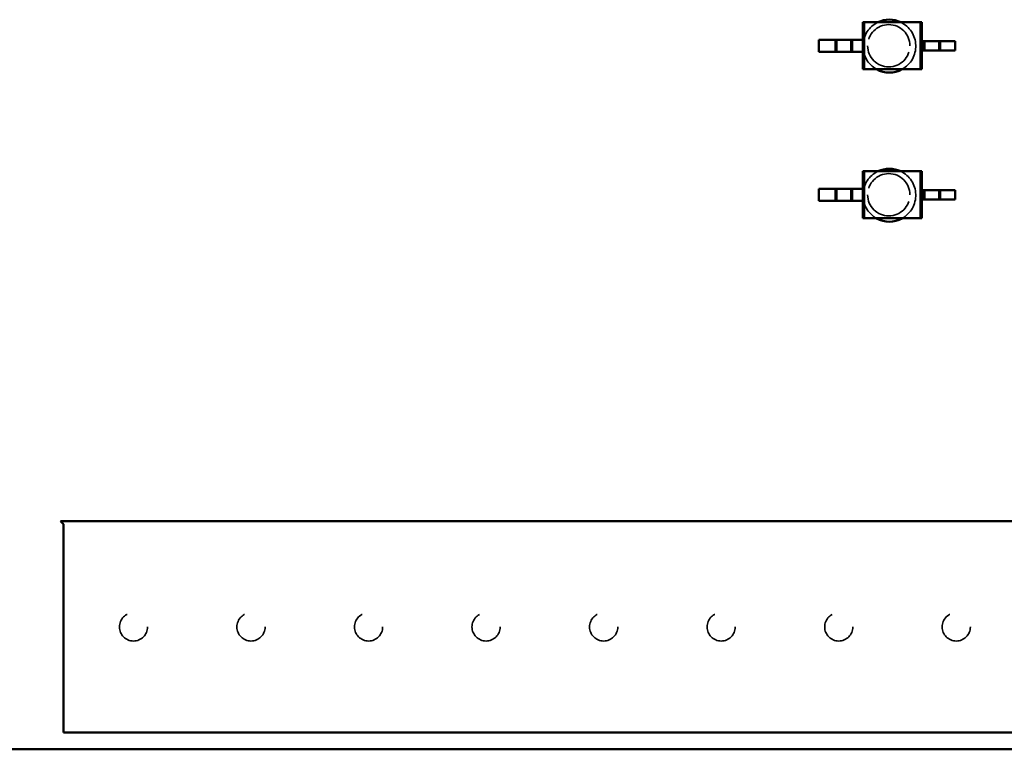
# Model space of a CAD drawing. Units: inches. Extents: x 2 to 108, y 1 to 84.
# Drawn here: x 15 to 17, y 10 to 12 of the extents above; entities that cross this region are included whole.
import ezdxf

# ---------------------------------------------------------------- set-up
doc = ezdxf.new("R2010")
doc.units = ezdxf.units.IN
doc.header["$LTSCALE"] = 5
doc.header["$MEASUREMENT"] = 0
doc.linetypes.add('DASHED', pattern=[0.2067, 0.1654, -0.0413])
doc.layers.add('Hidden (ANSI)', color=7, linetype='DASHED', lineweight=35)
doc.layers.add('Visible (ANSI)', color=7, linetype='Continuous', lineweight=50)

msp = doc.modelspace()

# ---------------------------------------------------------------- linework, layer by layer
at = {"layer": 'Hidden (ANSI)', "ltscale": 0.029895}
for p, q in [((16.6116, 11.6303), (16.6116, 11.5515)), ((16.7065, 11.6303), (16.7065, 11.5515)), ((16.6116, 11.3806), (16.6116, 11.3019)), ((16.7065, 11.3806), (16.7065, 11.3019))]:
    msp.add_line(p, q, dxfattribs=at)
at = {"layer": 'Hidden (ANSI)', "ltscale": 4.99761e-05}
for p, q in [((16.6414, 11.6299), (16.6414, 11.6303)), ((16.6416, 11.6299), (16.6416, 11.6303)), ((16.6421, 11.6299), (16.6421, 11.6303)), ((16.6422, 11.6299), (16.6422, 11.6303)), ((16.6429, 11.6299), (16.6429, 11.6303)), ((16.643, 11.6299), (16.643, 11.6303)), ((16.6432, 11.6299), (16.6432, 11.6303)), ((16.6437, 11.6299), (16.6437, 11.6303)), ((16.6438, 11.6299), (16.6438, 11.6303)), ((16.6442, 11.6299), (16.6442, 11.6303)), ((16.6445, 11.6299), (16.6445, 11.6303)), ((16.6448, 11.6299), (16.6448, 11.6303)), ((16.6454, 11.6299), (16.6454, 11.6303)), ((16.6456, 11.6299), (16.6456, 11.6303)), ((16.6457, 11.6299), (16.6457, 11.6303)), ((16.6465, 11.6299), (16.6465, 11.6303)), ((16.6465, 11.6299), (16.6465, 11.6303)), ((16.6474, 11.6299), (16.6474, 11.6303)), ((16.6475, 11.6299), (16.6475, 11.6303)), ((16.6477, 11.6299), (16.6477, 11.6303)), ((16.6482, 11.6299), (16.6482, 11.6303)), ((16.6485, 11.6299), (16.6485, 11.6303)), ((16.6493, 11.6299), (16.6493, 11.6303)), ((16.6493, 11.6299), (16.6493, 11.6303)), ((16.6493, 11.6299), (16.6493, 11.6303)), ((16.6493, 11.6299), (16.6493, 11.6303)), ((16.6503, 11.6299), (16.6503, 11.6303)), ((16.6506, 11.6299), (16.6506, 11.6303)), ((16.6511, 11.6299), (16.6511, 11.6303)), ((16.6514, 11.6299), (16.6514, 11.6303)), ((16.6516, 11.6299), (16.6516, 11.6303)), ((16.6521, 11.6299), (16.6521, 11.6303)), ((16.6524, 11.6299), (16.6524, 11.6303)), ((16.6529, 11.6299), (16.6529, 11.6303)), ((16.6531, 11.6299), (16.6531, 11.6303)), ((16.6536, 11.6299), (16.6536, 11.6303)), ((16.6536, 11.6299), (16.6536, 11.6303)), ((16.6536, 11.6299), (16.6536, 11.6303)), ((16.6542, 11.6299), (16.6542, 11.6303)), ((16.6543, 11.6299), (16.6543, 11.6303)), ((16.6548, 11.6299), (16.6548, 11.6303)), ((16.6551, 11.6299), (16.6551, 11.6303)), ((16.6555, 11.6299), (16.6555, 11.6303)), ((16.6556, 11.6299), (16.6556, 11.6303)), ((16.6558, 11.6299), (16.6558, 11.6303)), ((16.6558, 11.6299), (16.6558, 11.6303)), ((16.6559, 11.6299), (16.6559, 11.6303)), ((16.6564, 11.6299), (16.6564, 11.6303)), ((16.6564, 11.6299), (16.6564, 11.6303)), ((16.6564, 11.6299), (16.6564, 11.6303)), ((16.6567, 11.6299), (16.6567, 11.6303)), ((16.6569, 11.6299), (16.6569, 11.6303)), ((16.657, 11.6299), (16.657, 11.6303)), ((16.6571, 11.6299), (16.6571, 11.6303)), ((16.6572, 11.6299), (16.6572, 11.6303)), ((16.6574, 11.6299), (16.6574, 11.6303)), ((16.6579, 11.6299), (16.6579, 11.6303)), ((16.6582, 11.6299), (16.6582, 11.6303)), ((16.6582, 11.6299), (16.6582, 11.6303)), ((16.6589, 11.6299), (16.6589, 11.6303)), ((16.6589, 11.6299), (16.6589, 11.6303)), ((16.6596, 11.6299), (16.6596, 11.6303)), ((16.6596, 11.6299), (16.6596, 11.6303)), ((16.6598, 11.6299), (16.6598, 11.6303)), ((16.6599, 11.6299), (16.6599, 11.6303)), ((16.6605, 11.6299), (16.6605, 11.6303)), ((16.6609, 11.6299), (16.6609, 11.6303)), ((16.6611, 11.6299), (16.6611, 11.6303)), ((16.6615, 11.6299), (16.6615, 11.6303)), ((16.6621, 11.6299), (16.6621, 11.6303)), ((16.6624, 11.6299), (16.6624, 11.6303)), ((16.6624, 11.6299), (16.6624, 11.6303)), ((16.6629, 11.6299), (16.6629, 11.6303)), ((16.663, 11.6299), (16.663, 11.6303)), ((16.6638, 11.6299), (16.6638, 11.6303)), ((16.6638, 11.6299), (16.6638, 11.6303)), ((16.6641, 11.6299), (16.6641, 11.6303)), ((16.6647, 11.6299), (16.6647, 11.6303)), ((16.6648, 11.6299), (16.6648, 11.6303)), ((16.665, 11.6299), (16.665, 11.6303)), ((16.6659, 11.6299), (16.6659, 11.6303)), ((16.6659, 11.6299), (16.6659, 11.6303)), ((16.6659, 11.6299), (16.6659, 11.6303)), ((16.6659, 11.6299), (16.6659, 11.6303)), ((16.6659, 11.6299), (16.6659, 11.6303)), ((16.6668, 11.6299), (16.6668, 11.6303)), ((16.6668, 11.6299), (16.6668, 11.6303)), ((16.6671, 11.6299), (16.6671, 11.6303)), ((16.6671, 11.6299), (16.6671, 11.6303)), ((16.6676, 11.6299), (16.6676, 11.6303)), ((16.6677, 11.6299), (16.6677, 11.6303)), ((16.6679, 11.6299), (16.6679, 11.6303)), ((16.668, 11.6299), (16.668, 11.6303)), ((16.6681, 11.6299), (16.6681, 11.6303)), ((16.6683, 11.6299), (16.6683, 11.6303)), ((16.6684, 11.6299), (16.6684, 11.6303)), ((16.6685, 11.6299), (16.6685, 11.6303)), ((16.6686, 11.6299), (16.6686, 11.6303)), ((16.669, 11.6299), (16.669, 11.6303)), ((16.6691, 11.6299), (16.6691, 11.6303)), ((16.6693, 11.6299), (16.6693, 11.6303)), ((16.6698, 11.6299), (16.6698, 11.6303)), ((16.6701, 11.6299), (16.6701, 11.6303)), ((16.671, 11.6299), (16.671, 11.6303)), ((16.671, 11.6299), (16.671, 11.6303)), ((16.671, 11.6299), (16.671, 11.6303)), ((16.671, 11.6299), (16.671, 11.6303)), ((16.672, 11.6299), (16.672, 11.6303)), ((16.6722, 11.6299), (16.6722, 11.6303)), ((16.6729, 11.6299), (16.6729, 11.6303)), ((16.673, 11.6299), (16.673, 11.6303)), ((16.6732, 11.6299), (16.6732, 11.6303)), ((16.6741, 11.6299), (16.6741, 11.6303)), ((16.6741, 11.6299), (16.6741, 11.6303)), ((16.6741, 11.6299), (16.6741, 11.6303)), ((16.6741, 11.6299), (16.6741, 11.6303)), ((16.6741, 11.6299), (16.6741, 11.6303)), ((16.675, 11.6299), (16.675, 11.6303)), ((16.675, 11.6299), (16.675, 11.6303)), ((16.6752, 11.6299), (16.6752, 11.6303)), ((16.6753, 11.6299), (16.6753, 11.6303)), ((16.6758, 11.6299), (16.6758, 11.6303)), ((16.6761, 11.6299), (16.6761, 11.6303)), ((16.6762, 11.6299), (16.6762, 11.6303)), ((16.6767, 11.6299), (16.6767, 11.6303)), ((16.6768, 11.6299), (16.6768, 11.6303)), ((16.6775, 11.6299), (16.6775, 11.6303)), ((16.6776, 11.6299), (16.6776, 11.6303)), ((16.6779, 11.6299), (16.6779, 11.6303)), ((16.6784, 11.6299), (16.6784, 11.6303)), ((16.6785, 11.6299), (16.6785, 11.6303)), ((16.6787, 11.6299), (16.6787, 11.6303)), ((16.6788, 11.6299), (16.6788, 11.6303)), ((16.679, 11.6299), (16.679, 11.6303)), ((16.6792, 11.6299), (16.6792, 11.6303)), ((16.6793, 11.6299), (16.6793, 11.6303)), ((16.6796, 11.6299), (16.6796, 11.6303)), ((16.6797, 11.6299), (16.6797, 11.6303)), ((16.6808, 11.6299), (16.6808, 11.6303)), ((16.681, 11.6299), (16.681, 11.6303)), ((16.6813, 11.6299), (16.6813, 11.6303)), ((16.682, 11.6299), (16.682, 11.6303)), ((16.6822, 11.6299), (16.6822, 11.6303)), ((16.6825, 11.6299), (16.6825, 11.6303)), ((16.6829, 11.6299), (16.6829, 11.6303)), ((16.6832, 11.6299), (16.6832, 11.6303)), ((16.6839, 11.6299), (16.6839, 11.6303)), ((16.6839, 11.6299), (16.6839, 11.6303)), ((16.6839, 11.6299), (16.6839, 11.6303)), ((16.6846, 11.6299), (16.6846, 11.6303)), ((16.6847, 11.6299), (16.6847, 11.6303)), ((16.6847, 11.6299), (16.6847, 11.6303)), ((16.6854, 11.6299), (16.6854, 11.6303)), ((16.6854, 11.6299), (16.6854, 11.6303)), ((16.6855, 11.6299), (16.6855, 11.6303)), ((16.6861, 11.6299), (16.6861, 11.6303)), ((16.6864, 11.6299), (16.6864, 11.6303)), ((16.6865, 11.6299), (16.6865, 11.6303)), ((16.6868, 11.6299), (16.6868, 11.6303)), ((16.6874, 11.6299), (16.6874, 11.6303)), ((16.6875, 11.6299), (16.6875, 11.6303)), ((16.6875, 11.6299), (16.6875, 11.6303)), ((16.6882, 11.6299), (16.6882, 11.6303)), ((16.6882, 11.6299), (16.6882, 11.6303)), ((16.6882, 11.6299), (16.6882, 11.6303)), ((16.689, 11.6299), (16.689, 11.6303)), ((16.689, 11.6299), (16.689, 11.6303)), ((16.689, 11.6299), (16.689, 11.6303)), ((16.6897, 11.6299), (16.6897, 11.6303)), ((16.69, 11.6299), (16.69, 11.6303)), ((16.69, 11.6299), (16.69, 11.6303)), ((16.6903, 11.6299), (16.6903, 11.6303)), ((16.691, 11.6299), (16.691, 11.6303)), ((16.691, 11.6299), (16.691, 11.6303)), ((16.691, 11.6299), (16.691, 11.6303)), ((16.6917, 11.6299), (16.6917, 11.6303)), ((16.6918, 11.6299), (16.6918, 11.6303)), ((16.6918, 11.6299), (16.6918, 11.6303)), ((16.6925, 11.6299), (16.6925, 11.6303)), ((16.6925, 11.6299), (16.6925, 11.6303)), ((16.6926, 11.6299), (16.6926, 11.6303)), ((16.6932, 11.6299), (16.6932, 11.6303)), ((16.6935, 11.6299), (16.6935, 11.6303)), ((16.6414, 11.3802), (16.6414, 11.3806)), ((16.6416, 11.3802), (16.6416, 11.3806)), ((16.6421, 11.3802), (16.6421, 11.3806)), ((16.6422, 11.3802), (16.6422, 11.3806)), ((16.6429, 11.3802), (16.6429, 11.3806)), ((16.643, 11.3802), (16.643, 11.3806)), ((16.6432, 11.3802), (16.6432, 11.3806)), ((16.6437, 11.3802), (16.6437, 11.3806)), ((16.6438, 11.3802), (16.6438, 11.3806)), ((16.6442, 11.3802), (16.6442, 11.3806)), ((16.6445, 11.3802), (16.6445, 11.3806)), ((16.6448, 11.3802), (16.6448, 11.3806)), ((16.6454, 11.3802), (16.6454, 11.3806)), ((16.6456, 11.3802), (16.6456, 11.3806)), ((16.6457, 11.3802), (16.6457, 11.3806)), ((16.6465, 11.3802), (16.6465, 11.3806)), ((16.6465, 11.3802), (16.6465, 11.3806)), ((16.6474, 11.3802), (16.6474, 11.3806)), ((16.6475, 11.3802), (16.6475, 11.3806)), ((16.6477, 11.3802), (16.6477, 11.3806)), ((16.6482, 11.3802), (16.6482, 11.3806)), ((16.6485, 11.3802), (16.6485, 11.3806)), ((16.6493, 11.3802), (16.6493, 11.3806)), ((16.6493, 11.3802), (16.6493, 11.3806)), ((16.6493, 11.3802), (16.6493, 11.3806)), ((16.6493, 11.3802), (16.6493, 11.3806)), ((16.6503, 11.3802), (16.6503, 11.3806)), ((16.6506, 11.3802), (16.6506, 11.3806)), ((16.6511, 11.3802), (16.6511, 11.3806)), ((16.6514, 11.3802), (16.6514, 11.3806)), ((16.6516, 11.3802), (16.6516, 11.3806)), ((16.6521, 11.3802), (16.6521, 11.3806)), ((16.6524, 11.3802), (16.6524, 11.3806)), ((16.6529, 11.3802), (16.6529, 11.3806)), ((16.6531, 11.3802), (16.6531, 11.3806)), ((16.6536, 11.3802), (16.6536, 11.3806)), ((16.6536, 11.3802), (16.6536, 11.3806)), ((16.6536, 11.3802), (16.6536, 11.3806)), ((16.6542, 11.3802), (16.6542, 11.3806)), ((16.6543, 11.3802), (16.6543, 11.3806)), ((16.6548, 11.3802), (16.6548, 11.3806)), ((16.6551, 11.3802), (16.6551, 11.3806)), ((16.6555, 11.3802), (16.6555, 11.3806)), ((16.6556, 11.3802), (16.6556, 11.3806)), ((16.6558, 11.3802), (16.6558, 11.3806)), ((16.6558, 11.3802), (16.6558, 11.3806)), ((16.6559, 11.3802), (16.6559, 11.3806)), ((16.6564, 11.3802), (16.6564, 11.3806)), ((16.6564, 11.3802), (16.6564, 11.3806)), ((16.6564, 11.3802), (16.6564, 11.3806)), ((16.6567, 11.3802), (16.6567, 11.3806)), ((16.6569, 11.3802), (16.6569, 11.3806)), ((16.657, 11.3802), (16.657, 11.3806)), ((16.6571, 11.3802), (16.6571, 11.3806)), ((16.6572, 11.3802), (16.6572, 11.3806)), ((16.6574, 11.3802), (16.6574, 11.3806)), ((16.6579, 11.3802), (16.6579, 11.3806)), ((16.6582, 11.3802), (16.6582, 11.3806)), ((16.6582, 11.3802), (16.6582, 11.3806)), ((16.6589, 11.3802), (16.6589, 11.3806)), ((16.6589, 11.3802), (16.6589, 11.3806)), ((16.6596, 11.3802), (16.6596, 11.3806)), ((16.6596, 11.3802), (16.6596, 11.3806)), ((16.6598, 11.3802), (16.6598, 11.3806)), ((16.6599, 11.3802), (16.6599, 11.3806)), ((16.6605, 11.3802), (16.6605, 11.3806)), ((16.6609, 11.3802), (16.6609, 11.3806)), ((16.6611, 11.3802), (16.6611, 11.3806)), ((16.6615, 11.3802), (16.6615, 11.3806)), ((16.6621, 11.3802), (16.6621, 11.3806)), ((16.6624, 11.3802), (16.6624, 11.3806)), ((16.6624, 11.3802), (16.6624, 11.3806)), ((16.6629, 11.3802), (16.6629, 11.3806)), ((16.663, 11.3802), (16.663, 11.3806)), ((16.6638, 11.3802), (16.6638, 11.3806)), ((16.6638, 11.3802), (16.6638, 11.3806)), ((16.6641, 11.3802), (16.6641, 11.3806)), ((16.6647, 11.3802), (16.6647, 11.3806)), ((16.6648, 11.3802), (16.6648, 11.3806)), ((16.665, 11.3802), (16.665, 11.3806)), ((16.6659, 11.3802), (16.6659, 11.3806)), ((16.6659, 11.3802), (16.6659, 11.3806)), ((16.6659, 11.3802), (16.6659, 11.3806)), ((16.6659, 11.3802), (16.6659, 11.3806)), ((16.6659, 11.3802), (16.6659, 11.3806)), ((16.6668, 11.3802), (16.6668, 11.3806)), ((16.6668, 11.3802), (16.6668, 11.3806)), ((16.6671, 11.3802), (16.6671, 11.3806)), ((16.6671, 11.3802), (16.6671, 11.3806)), ((16.6676, 11.3802), (16.6676, 11.3806)), ((16.6677, 11.3802), (16.6677, 11.3806)), ((16.6679, 11.3802), (16.6679, 11.3806)), ((16.668, 11.3802), (16.668, 11.3806)), ((16.6681, 11.3802), (16.6681, 11.3806)), ((16.6683, 11.3802), (16.6683, 11.3806)), ((16.6684, 11.3802), (16.6684, 11.3806)), ((16.6685, 11.3802), (16.6685, 11.3806)), ((16.6686, 11.3802), (16.6686, 11.3806)), ((16.669, 11.3802), (16.669, 11.3806)), ((16.6691, 11.3802), (16.6691, 11.3806)), ((16.6693, 11.3802), (16.6693, 11.3806)), ((16.6698, 11.3802), (16.6698, 11.3806)), ((16.6701, 11.3802), (16.6701, 11.3806)), ((16.671, 11.3802), (16.671, 11.3806)), ((16.671, 11.3802), (16.671, 11.3806)), ((16.671, 11.3802), (16.671, 11.3806)), ((16.671, 11.3802), (16.671, 11.3806)), ((16.672, 11.3802), (16.672, 11.3806)), ((16.6722, 11.3802), (16.6722, 11.3806)), ((16.6729, 11.3802), (16.6729, 11.3806)), ((16.673, 11.3802), (16.673, 11.3806)), ((16.6732, 11.3802), (16.6732, 11.3806)), ((16.6741, 11.3802), (16.6741, 11.3806)), ((16.6741, 11.3802), (16.6741, 11.3806)), ((16.6741, 11.3802), (16.6741, 11.3806)), ((16.6741, 11.3802), (16.6741, 11.3806)), ((16.6741, 11.3802), (16.6741, 11.3806)), ((16.675, 11.3802), (16.675, 11.3806)), ((16.675, 11.3802), (16.675, 11.3806)), ((16.6752, 11.3802), (16.6752, 11.3806)), ((16.6753, 11.3802), (16.6753, 11.3806)), ((16.6758, 11.3802), (16.6758, 11.3806)), ((16.6761, 11.3802), (16.6761, 11.3806)), ((16.6762, 11.3802), (16.6762, 11.3806)), ((16.6767, 11.3802), (16.6767, 11.3806)), ((16.6768, 11.3802), (16.6768, 11.3806)), ((16.6775, 11.3802), (16.6775, 11.3806)), ((16.6776, 11.3802), (16.6776, 11.3806)), ((16.6779, 11.3802), (16.6779, 11.3806)), ((16.6784, 11.3802), (16.6784, 11.3806)), ((16.6785, 11.3802), (16.6785, 11.3806)), ((16.6787, 11.3802), (16.6787, 11.3806)), ((16.6788, 11.3802), (16.6788, 11.3806)), ((16.679, 11.3802), (16.679, 11.3806)), ((16.6792, 11.3802), (16.6792, 11.3806)), ((16.6793, 11.3802), (16.6793, 11.3806)), ((16.6796, 11.3802), (16.6796, 11.3806)), ((16.6797, 11.3802), (16.6797, 11.3806)), ((16.6808, 11.3802), (16.6808, 11.3806)), ((16.681, 11.3802), (16.681, 11.3806)), ((16.6813, 11.3802), (16.6813, 11.3806)), ((16.682, 11.3802), (16.682, 11.3806)), ((16.6822, 11.3802), (16.6822, 11.3806)), ((16.6825, 11.3802), (16.6825, 11.3806)), ((16.6829, 11.3802), (16.6829, 11.3806)), ((16.6832, 11.3802), (16.6832, 11.3806)), ((16.6839, 11.3802), (16.6839, 11.3806)), ((16.6839, 11.3802), (16.6839, 11.3806)), ((16.6839, 11.3802), (16.6839, 11.3806)), ((16.6846, 11.3802), (16.6846, 11.3806)), ((16.6847, 11.3802), (16.6847, 11.3806)), ((16.6847, 11.3802), (16.6847, 11.3806)), ((16.6854, 11.3802), (16.6854, 11.3806)), ((16.6854, 11.3802), (16.6854, 11.3806)), ((16.6855, 11.3802), (16.6855, 11.3806)), ((16.6861, 11.3802), (16.6861, 11.3806)), ((16.6864, 11.3802), (16.6864, 11.3806)), ((16.6865, 11.3802), (16.6865, 11.3806)), ((16.6868, 11.3802), (16.6868, 11.3806)), ((16.6874, 11.3802), (16.6874, 11.3806)), ((16.6875, 11.3802), (16.6875, 11.3806)), ((16.6875, 11.3802), (16.6875, 11.3806)), ((16.6882, 11.3802), (16.6882, 11.3806)), ((16.6882, 11.3802), (16.6882, 11.3806)), ((16.6882, 11.3802), (16.6882, 11.3806)), ((16.689, 11.3802), (16.689, 11.3806)), ((16.689, 11.3802), (16.689, 11.3806)), ((16.689, 11.3802), (16.689, 11.3806)), ((16.6897, 11.3802), (16.6897, 11.3806)), ((16.69, 11.3802), (16.69, 11.3806)), ((16.69, 11.3802), (16.69, 11.3806)), ((16.6903, 11.3802), (16.6903, 11.3806)), ((16.691, 11.3802), (16.691, 11.3806)), ((16.691, 11.3802), (16.691, 11.3806)), ((16.691, 11.3802), (16.691, 11.3806)), ((16.6917, 11.3802), (16.6917, 11.3806)), ((16.6918, 11.3802), (16.6918, 11.3806)), ((16.6918, 11.3802), (16.6918, 11.3806)), ((16.6925, 11.3802), (16.6925, 11.3806)), ((16.6925, 11.3802), (16.6925, 11.3806)), ((16.6926, 11.3802), (16.6926, 11.3806)), ((16.6932, 11.3802), (16.6932, 11.3806)), ((16.6935, 11.3802), (16.6935, 11.3806))]:
    msp.add_line(p, q, dxfattribs=at)
at = {"layer": 'Hidden (ANSI)', "ltscale": 0.000483323}
for p, q in [((16.6421, 11.6299), (16.6414, 11.6299)), ((16.6421, 11.3802), (16.6414, 11.3802))]:
    msp.add_line(p, q, dxfattribs=at)
at = {"layer": 'Hidden (ANSI)', "ltscale": 0.00030519}
for p, q in [((16.643, 11.6299), (16.6421, 11.6299)), ((16.643, 11.3802), (16.6421, 11.3802))]:
    msp.add_line(p, q, dxfattribs=at)
at = {"layer": 'Hidden (ANSI)', "ltscale": 0.000277693}
for p, q in [((16.6437, 11.6299), (16.643, 11.6299)), ((16.6437, 11.3802), (16.643, 11.3802))]:
    msp.add_line(p, q, dxfattribs=at)
at = {"layer": 'Hidden (ANSI)', "ltscale": 8.7924e-05}
for p, q in [((16.6442, 11.6299), (16.6437, 11.6299)), ((16.6442, 11.3802), (16.6437, 11.3802))]:
    msp.add_line(p, q, dxfattribs=at)
at = {"layer": 'Hidden (ANSI)', "ltscale": 7.43016e-05}
for p, q in [((16.6445, 11.6299), (16.6442, 11.6299)), ((16.6445, 11.3802), (16.6442, 11.3802))]:
    msp.add_line(p, q, dxfattribs=at)
at = {"layer": 'Hidden (ANSI)'}
for p, q in [((16.6448, 11.6299), (16.6445, 11.6299)), ((16.6536, 11.6299), (16.6536, 11.6299)), ((16.6556, 11.6299), (16.6555, 11.6299)), ((16.6574, 11.6299), (16.6572, 11.6299)), ((16.6582, 11.6299), (16.6579, 11.6299)), ((16.6599, 11.6299), (16.6596, 11.6299)), ((16.6611, 11.6299), (16.6609, 11.6299)), ((16.6641, 11.6299), (16.6638, 11.6299)), ((16.665, 11.6299), (16.6647, 11.6299)), ((16.6685, 11.6299), (16.6683, 11.6299)), ((16.6693, 11.6299), (16.6691, 11.6299)), ((16.6722, 11.6299), (16.672, 11.6299)), ((16.6732, 11.6299), (16.6729, 11.6299)), ((16.6779, 11.6299), (16.6776, 11.6299)), ((16.6793, 11.6299), (16.6792, 11.6299)), ((16.6813, 11.6299), (16.681, 11.6299)), ((16.6847, 11.6299), (16.6846, 11.6299)), ((16.6882, 11.6299), (16.6882, 11.6299)), ((16.6918, 11.6299), (16.6917, 11.6299)), ((16.6448, 11.3802), (16.6445, 11.3802)), ((16.6536, 11.3802), (16.6536, 11.3802)), ((16.6556, 11.3802), (16.6555, 11.3802)), ((16.6574, 11.3802), (16.6572, 11.3802)), ((16.6582, 11.3802), (16.6579, 11.3802)), ((16.6599, 11.3802), (16.6596, 11.3802)), ((16.6611, 11.3802), (16.6609, 11.3802)), ((16.6641, 11.3802), (16.6638, 11.3802)), ((16.665, 11.3802), (16.6647, 11.3802)), ((16.6685, 11.3802), (16.6683, 11.3802)), ((16.6693, 11.3802), (16.6691, 11.3802)), ((16.6722, 11.3802), (16.672, 11.3802)), ((16.6732, 11.3802), (16.6729, 11.3802)), ((16.6779, 11.3802), (16.6776, 11.3802)), ((16.6793, 11.3802), (16.6792, 11.3802)), ((16.6813, 11.3802), (16.681, 11.3802)), ((16.6847, 11.3802), (16.6846, 11.3802)), ((16.6882, 11.3802), (16.6882, 11.3802)), ((16.6918, 11.3802), (16.6917, 11.3802))]:
    msp.add_line(p, q, dxfattribs=at)
at = {"layer": 'Hidden (ANSI)', "ltscale": 0.000242333}
for p, q in [((16.6457, 11.6299), (16.6454, 11.6299)), ((16.6457, 11.3802), (16.6454, 11.3802))]:
    msp.add_line(p, q, dxfattribs=at)
at = {"layer": 'Hidden (ANSI)', "ltscale": 0.000274485}
for p, q in [((16.6465, 11.6299), (16.6457, 11.6299)), ((16.6465, 11.3802), (16.6457, 11.3802))]:
    msp.add_line(p, q, dxfattribs=at)
at = {"layer": 'Hidden (ANSI)', "ltscale": 0.000275781}
for p, q in [((16.6474, 11.6299), (16.6465, 11.6299)), ((16.6474, 11.3802), (16.6465, 11.3802))]:
    msp.add_line(p, q, dxfattribs=at)
at = {"layer": 'Hidden (ANSI)', "ltscale": 0.000241607}
for p, q in [((16.6477, 11.6299), (16.6474, 11.6299)), ((16.6477, 11.3802), (16.6474, 11.3802))]:
    msp.add_line(p, q, dxfattribs=at)
at = {"layer": 'Hidden (ANSI)', "ltscale": 0.000371875}
for p, q in [((16.6493, 11.6299), (16.6482, 11.6299)), ((16.6493, 11.3802), (16.6482, 11.3802))]:
    msp.add_line(p, q, dxfattribs=at)
at = {"layer": 'Hidden (ANSI)', "ltscale": 0.000651366}
for p, q in [((16.6506, 11.6299), (16.6493, 11.6299)), ((16.6506, 11.3802), (16.6493, 11.3802))]:
    msp.add_line(p, q, dxfattribs=at)
at = {"layer": 'Hidden (ANSI)', "ltscale": 5.73907e-05}
for p, q in [((16.6514, 11.6299), (16.6511, 11.6299)), ((16.6822, 11.6299), (16.682, 11.6299)), ((16.6514, 11.3802), (16.6511, 11.3802)), ((16.6822, 11.3802), (16.682, 11.3802))]:
    msp.add_line(p, q, dxfattribs=at)
at = {"layer": 'Hidden (ANSI)', "ltscale": 5.73217e-05}
for p, q in [((16.6516, 11.6299), (16.6514, 11.6299)), ((16.6825, 11.6299), (16.6822, 11.6299)), ((16.6516, 11.3802), (16.6514, 11.3802)), ((16.6825, 11.3802), (16.6822, 11.3802))]:
    msp.add_line(p, q, dxfattribs=at)
at = {"layer": 'Hidden (ANSI)', "ltscale": 0.001221}
for p, q in [((16.6536, 11.6299), (16.6521, 11.6299)), ((16.6536, 11.3802), (16.6521, 11.3802))]:
    msp.add_line(p, q, dxfattribs=at)
at = {"layer": 'Hidden (ANSI)', "ltscale": 0.001228}
for p, q in [((16.6551, 11.6299), (16.6536, 11.6299)), ((16.6551, 11.3802), (16.6536, 11.3802))]:
    msp.add_line(p, q, dxfattribs=at)
at = {"layer": 'Hidden (ANSI)', "ltscale": 0.000295385}
for p, q in [((16.6564, 11.6299), (16.6556, 11.6299)), ((16.6564, 11.3802), (16.6556, 11.3802))]:
    msp.add_line(p, q, dxfattribs=at)
at = {"layer": 'Hidden (ANSI)', "ltscale": 0.00035445}
for p, q in [((16.6572, 11.6299), (16.6564, 11.6299)), ((16.6572, 11.3802), (16.6564, 11.3802))]:
    msp.add_line(p, q, dxfattribs=at)
at = {"layer": 'Hidden (ANSI)', "ltscale": 0.000254492}
for p, q in [((16.6589, 11.6299), (16.6582, 11.6299)), ((16.6589, 11.3802), (16.6582, 11.3802))]:
    msp.add_line(p, q, dxfattribs=at)
at = {"layer": 'Hidden (ANSI)', "ltscale": 8.70303e-05}
for p, q in [((16.6582, 11.6299), (16.6582, 11.6299)), ((16.6582, 11.3802), (16.6582, 11.3802))]:
    msp.add_line(p, q, dxfattribs=at)
at = {"layer": 'Hidden (ANSI)', "ltscale": 0.000296227}
for p, q in [((16.6596, 11.6299), (16.6589, 11.6299)), ((16.6596, 11.3802), (16.6589, 11.3802))]:
    msp.add_line(p, q, dxfattribs=at)
at = {"layer": 'Hidden (ANSI)', "ltscale": 4.21256e-05}
for p, q in [((16.6596, 11.6299), (16.6596, 11.6299)), ((16.6596, 11.3802), (16.6596, 11.3802))]:
    msp.add_line(p, q, dxfattribs=at)
at = {"layer": 'Hidden (ANSI)', "ltscale": 5.38217e-05}
for p, q in [((16.6609, 11.6299), (16.6605, 11.6299)), ((16.6615, 11.6299), (16.6611, 11.6299)), ((16.6609, 11.3802), (16.6605, 11.3802)), ((16.6615, 11.3802), (16.6611, 11.3802))]:
    msp.add_line(p, q, dxfattribs=at)
at = {"layer": 'Hidden (ANSI)', "ltscale": 0.000530288}
for p, q in [((16.6629, 11.6299), (16.6621, 11.6299)), ((16.6629, 11.3802), (16.6621, 11.3802))]:
    msp.add_line(p, q, dxfattribs=at)
at = {"layer": 'Hidden (ANSI)', "ltscale": 0.000294256}
for p, q in [((16.6638, 11.6299), (16.6629, 11.6299)), ((16.6638, 11.3802), (16.6629, 11.3802))]:
    msp.add_line(p, q, dxfattribs=at)
at = {"layer": 'Hidden (ANSI)', "ltscale": 0.000300225}
for p, q in [((16.6659, 11.6299), (16.665, 11.6299)), ((16.6741, 11.6299), (16.6732, 11.6299)), ((16.6659, 11.3802), (16.665, 11.3802)), ((16.6741, 11.3802), (16.6732, 11.3802))]:
    msp.add_line(p, q, dxfattribs=at)
at = {"layer": 'Hidden (ANSI)', "ltscale": 0.00060951}
for p, q in [((16.6671, 11.6299), (16.6659, 11.6299)), ((16.6753, 11.6299), (16.6741, 11.6299)), ((16.6671, 11.3802), (16.6659, 11.3802)), ((16.6753, 11.3802), (16.6741, 11.3802))]:
    msp.add_line(p, q, dxfattribs=at)
at = {"layer": 'Hidden (ANSI)', "ltscale": 5.20004e-05}
for p, q in [((16.6679, 11.6299), (16.6676, 11.6299)), ((16.6787, 11.6299), (16.6784, 11.6299)), ((16.6679, 11.3802), (16.6676, 11.3802)), ((16.6787, 11.3802), (16.6784, 11.3802))]:
    msp.add_line(p, q, dxfattribs=at)
at = {"layer": 'Hidden (ANSI)', "ltscale": 5.11342e-05}
for p, q in [((16.6681, 11.6299), (16.6679, 11.6299)), ((16.679, 11.6299), (16.6787, 11.6299)), ((16.6681, 11.3802), (16.6679, 11.3802)), ((16.679, 11.3802), (16.6787, 11.3802))]:
    msp.add_line(p, q, dxfattribs=at)
at = {"layer": 'Hidden (ANSI)', "ltscale": 0.000170065}
for p, q in [((16.6691, 11.6299), (16.6685, 11.6299)), ((16.6691, 11.3802), (16.6685, 11.3802))]:
    msp.add_line(p, q, dxfattribs=at)
at = {"layer": 'Hidden (ANSI)', "ltscale": 0.000618577}
for p, q in [((16.671, 11.6299), (16.6698, 11.6299)), ((16.671, 11.3802), (16.6698, 11.3802))]:
    msp.add_line(p, q, dxfattribs=at)
at = {"layer": 'Hidden (ANSI)', "ltscale": 0.000312187}
for p, q in [((16.672, 11.6299), (16.671, 11.6299)), ((16.672, 11.3802), (16.671, 11.3802))]:
    msp.add_line(p, q, dxfattribs=at)
at = {"layer": 'Hidden (ANSI)', "ltscale": 0.000530192}
for p, q in [((16.6767, 11.6299), (16.6758, 11.6299)), ((16.6767, 11.3802), (16.6758, 11.3802))]:
    msp.add_line(p, q, dxfattribs=at)
at = {"layer": 'Hidden (ANSI)', "ltscale": 0.00029115}
for p, q in [((16.6776, 11.6299), (16.6767, 11.6299)), ((16.6776, 11.3802), (16.6767, 11.3802))]:
    msp.add_line(p, q, dxfattribs=at)
at = {"layer": 'Hidden (ANSI)', "ltscale": 5.35813e-05}
for p, q in [((16.6797, 11.6299), (16.6793, 11.6299)), ((16.6797, 11.3802), (16.6793, 11.3802))]:
    msp.add_line(p, q, dxfattribs=at)
at = {"layer": 'Hidden (ANSI)', "ltscale": 0.000577434}
for p, q in [((16.681, 11.6299), (16.6797, 11.6299)), ((16.681, 11.3802), (16.6797, 11.3802))]:
    msp.add_line(p, q, dxfattribs=at)
at = {"layer": 'Hidden (ANSI)', "ltscale": 1.32031e-05}
for p, q in [((16.6832, 11.6299), (16.6829, 11.6299)), ((16.6868, 11.6299), (16.6865, 11.6299)), ((16.6903, 11.6299), (16.69, 11.6299)), ((16.6832, 11.3802), (16.6829, 11.3802)), ((16.6868, 11.3802), (16.6865, 11.3802)), ((16.6903, 11.3802), (16.69, 11.3802))]:
    msp.add_line(p, q, dxfattribs=at)
at = {"layer": 'Hidden (ANSI)', "ltscale": 0.000583564}
for p, q in [((16.6839, 11.6299), (16.6832, 11.6299)), ((16.6875, 11.6299), (16.6868, 11.6299)), ((16.691, 11.6299), (16.6903, 11.6299)), ((16.6839, 11.3802), (16.6832, 11.3802)), ((16.6875, 11.3802), (16.6868, 11.3802)), ((16.691, 11.3802), (16.6903, 11.3802))]:
    msp.add_line(p, q, dxfattribs=at)
at = {"layer": 'Hidden (ANSI)', "ltscale": 0.000590033}
for p, q in [((16.6846, 11.6299), (16.6839, 11.6299)), ((16.6882, 11.6299), (16.6875, 11.6299)), ((16.6917, 11.6299), (16.691, 11.6299)), ((16.6846, 11.3802), (16.6839, 11.3802)), ((16.6882, 11.3802), (16.6875, 11.3802)), ((16.6917, 11.3802), (16.691, 11.3802))]:
    msp.add_line(p, q, dxfattribs=at)
at = {"layer": 'Hidden (ANSI)', "ltscale": 0.000592592}
for p, q in [((16.6854, 11.6299), (16.6847, 11.6299)), ((16.689, 11.6299), (16.6882, 11.6299)), ((16.6925, 11.6299), (16.6918, 11.6299)), ((16.6854, 11.3802), (16.6847, 11.3802)), ((16.689, 11.3802), (16.6882, 11.3802)), ((16.6925, 11.3802), (16.6918, 11.3802))]:
    msp.add_line(p, q, dxfattribs=at)
at = {"layer": 'Hidden (ANSI)', "ltscale": 0.00058264}
for p, q in [((16.6861, 11.6299), (16.6854, 11.6299)), ((16.6897, 11.6299), (16.689, 11.6299)), ((16.6932, 11.6299), (16.6925, 11.6299)), ((16.6861, 11.3802), (16.6854, 11.3802)), ((16.6897, 11.3802), (16.689, 11.3802)), ((16.6932, 11.3802), (16.6925, 11.3802))]:
    msp.add_line(p, q, dxfattribs=at)
at = {"layer": 'Hidden (ANSI)', "ltscale": 1.56066e-05}
for p, q in [((16.6864, 11.6299), (16.6861, 11.6299)), ((16.69, 11.6299), (16.6897, 11.6299)), ((16.6935, 11.6299), (16.6932, 11.6299)), ((16.6864, 11.3802), (16.6861, 11.3802)), ((16.69, 11.3802), (16.6897, 11.3802)), ((16.6935, 11.3802), (16.6932, 11.3802))]:
    msp.add_line(p, q, dxfattribs=at)
at = {"layer": 'Hidden (ANSI)', "ltscale": 0.007399}
for p, q in [((16.5661, 11.6007), (16.5661, 11.581)), ((16.5925, 11.6007), (16.5925, 11.581)), ((16.5661, 11.3511), (16.5661, 11.3314)), ((16.5925, 11.3511), (16.5925, 11.3314))]:
    msp.add_line(p, q, dxfattribs=at)
at = {"layer": 'Hidden (ANSI)', "ltscale": 0.005899}
for p, q in [((16.7105, 11.5988), (16.7105, 11.583)), ((16.7369, 11.5988), (16.7369, 11.583)), ((16.7105, 11.3491), (16.7105, 11.3334)), ((16.7369, 11.3491), (16.7369, 11.3334))]:
    msp.add_line(p, q, dxfattribs=at)
at = {"layer": 'Hidden (ANSI)', "ltscale": 0.05644}
for centre in [(15.3882, 10.6176), (15.585, 10.6176), (15.7819, 10.6176), (15.9787, 10.6176), (16.1756, 10.6176), (16.3724, 10.6176), (16.5693, 10.6176), (16.7661, 10.6176)]:
    msp.add_circle(centre, 0.0236, dxfattribs=at)
at = {"layer": 'Hidden (ANSI)', "ltscale": 0.036873}
for centre, start, end in [((16.654, 11.5903), 115.4653, 240.9958), ((16.654, 11.5903), 299.0042, 64.5347), ((16.654, 11.3406), 115.4667, 240.9971), ((16.654, 11.3406), 299.0029, 64.5333)]:
    msp.add_arc(centre, 0.0443, start, end, dxfattribs=at)
at = {"layer": 'Hidden (ANSI)', "ltscale": 0.042305}
for centre, start, end in [((16.6531, 11.5909), 0, 180), ((16.6531, 11.5909), 180, 0), ((16.6531, 11.3413), 0, 180), ((16.6531, 11.3413), 180, 0)]:
    msp.add_arc(centre, 0.0354, start, end, dxfattribs=at)
at = {"layer": 'Visible (ANSI)'}
for p, q in [((16.6098, 11.6303), (16.6119, 11.6303)), ((16.6098, 11.6303), (16.6098, 11.6007)), ((16.7061, 11.6303), (16.6119, 11.6303)), ((16.6119, 11.6303), (16.6119, 11.5515)), ((16.7082, 11.6303), (16.7061, 11.6303)), ((16.7061, 11.6303), (16.7061, 11.5515)), ((16.7082, 11.6303), (16.7082, 11.5988)), ((16.5358, 11.6007), (16.5358, 11.581)), ((16.5637, 11.6007), (16.5358, 11.6007)), ((16.5901, 11.6007), (16.5637, 11.6007)), ((16.5637, 11.6007), (16.5637, 11.581)), ((16.5901, 11.6007), (16.5901, 11.581)), ((16.6098, 11.6007), (16.5901, 11.6007)), ((16.6098, 11.6007), (16.6098, 11.581)), ((16.7082, 11.5988), (16.7082, 11.583)), ((16.7082, 11.5988), (16.7128, 11.5988)), ((16.7128, 11.5988), (16.7128, 11.583)), ((16.7128, 11.5988), (16.7392, 11.5988)), ((16.7392, 11.5988), (16.7392, 11.583)), ((16.7392, 11.5988), (16.7642, 11.5988)), ((16.7642, 11.5988), (16.7642, 11.583)), ((16.5637, 11.581), (16.5358, 11.581)), ((16.5901, 11.581), (16.5637, 11.581)), ((16.6098, 11.581), (16.5901, 11.581)), ((16.6098, 11.581), (16.6098, 11.5515)), ((16.7082, 11.583), (16.7082, 11.5515)), ((16.7082, 11.583), (16.7128, 11.583)), ((16.7128, 11.583), (16.7392, 11.583)), ((16.7392, 11.583), (16.7642, 11.583)), ((16.6098, 11.5515), (16.6119, 11.5515)), ((16.7061, 11.5515), (16.6119, 11.5515)), ((16.7082, 11.5515), (16.7061, 11.5515)), ((16.6098, 11.3806), (16.6119, 11.3806)), ((16.6098, 11.3806), (16.6098, 11.3511)), ((16.7061, 11.3806), (16.6119, 11.3806)), ((16.6119, 11.3806), (16.6119, 11.3019)), ((16.7082, 11.3806), (16.7061, 11.3806)), ((16.7061, 11.3806), (16.7061, 11.3019)), ((16.7082, 11.3806), (16.7082, 11.3491)), ((16.5358, 11.3511), (16.5358, 11.3314)), ((16.5637, 11.3511), (16.5358, 11.3511)), ((16.5901, 11.3511), (16.5637, 11.3511)), ((16.5637, 11.3511), (16.5637, 11.3314)), ((16.5901, 11.3511), (16.5901, 11.3314)), ((16.6098, 11.3511), (16.5901, 11.3511)), ((16.6098, 11.3511), (16.6098, 11.3314)), ((16.7082, 11.3491), (16.7082, 11.3334)), ((16.7082, 11.3491), (16.7128, 11.3491)), ((16.7128, 11.3491), (16.7128, 11.3334)), ((16.7128, 11.3491), (16.7392, 11.3491)), ((16.7392, 11.3491), (16.7392, 11.3334)), ((16.7392, 11.3491), (16.7642, 11.3491)), ((16.7642, 11.3491), (16.7642, 11.3334)), ((16.5637, 11.3314), (16.5358, 11.3314)), ((16.5901, 11.3314), (16.5637, 11.3314)), ((16.6098, 11.3314), (16.5901, 11.3314)), ((16.6098, 11.3314), (16.6098, 11.3019)), ((16.7082, 11.3334), (16.7082, 11.3019)), ((16.7082, 11.3334), (16.7128, 11.3334)), ((16.7128, 11.3334), (16.7392, 11.3334)), ((16.7392, 11.3334), (16.7642, 11.3334)), ((16.6098, 11.3019), (16.6119, 11.3019)), ((16.7061, 11.3019), (16.6119, 11.3019)), ((16.7082, 11.3019), (16.7061, 11.3019)), ((15.2711, 10.7897), (15.2662, 10.7946)), ((15.2662, 10.7946), (16.8881, 10.7946)), ((15.2711, 10.4406), (15.2711, 10.7897)), ((16.8881, 10.4406), (15.2711, 10.4406)), ((19.145, 10.4126), (14.2614, 10.4126))]:
    msp.add_line(p, q, dxfattribs=at)
for centre, start, end in [((16.654, 11.5903), 64.5347, 115.4653), ((16.654, 11.5903), 240.9958, 299.0042), ((16.654, 11.3406), 64.5333, 115.4667), ((16.654, 11.3406), 240.9971, 299.0029)]:
    msp.add_arc(centre, 0.0443, start, end, dxfattribs=at)

doc.saveas('drawing.dxf')
